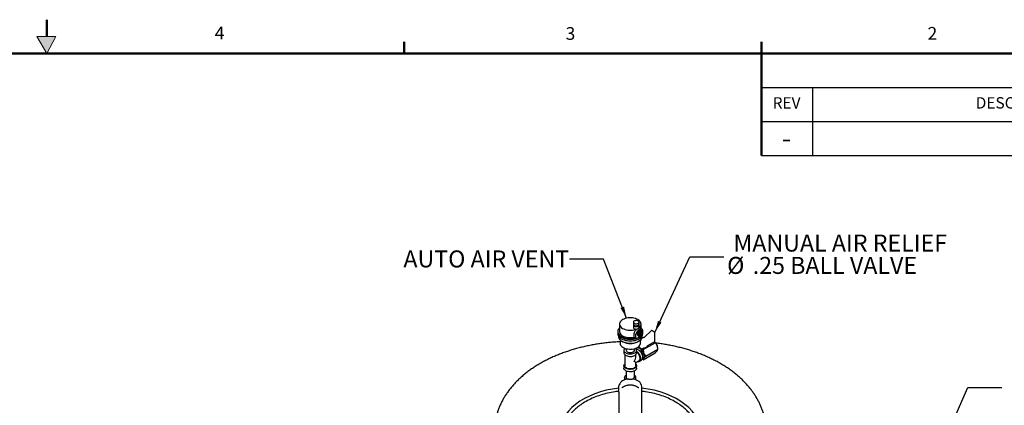
# Model space of a CAD drawing. Units: inches. Extents: x 2 to 196, y 1 to 152.
# Drawn here: x 97 to 163, y 127 to 152 of the extents above; entities that cross this region are included whole.
import ezdxf

# ---------------------------------------------------------------- set-up
doc = ezdxf.new("R2010")
doc.units = ezdxf.units.IN
doc.header["$MEASUREMENT"] = 0
doc.layers.add('BORDER', color=7, linetype='Continuous', lineweight=50)
doc.layers.add('DIMENSION', color=7, linetype='Continuous')
doc.layers.add('FORMAT', color=7, linetype='Continuous')
doc.styles.add('SLDTEXTSTYLE0', font='TXT', dxfattribs={"width": 0.75})
doc.dimstyles.new('SLDDIMSTYLE3', dxfattribs={"dimtxt": 0.18, "dimasz": 0.13, "dimexe": 0, "dimexo": 0.0625, "dimgap": 0, "dimtad": 0, "dimtih": 1, "dimtoh": 1, "dimdec": 0, "dimrnd": 1e-09, "dimzin": 0, "dimdsep": 46, "dimtxsty": 'Standard', "dimsah": 1, "dimcen": 0.09, "dimadec": 0, "dimazin": 0, "dimtfac": 0.13, "dimtdec": 0, "dimtofl": 0, "dimtmove": 0, "dimatfit": 3, "dimfxl": 0, "dimfrac": 2, "dimtolj": 1, "dimtzin": 0, "dimarcsym": 0})

# ---------------------------------------------------------------- blocks, each defined once
blk = doc.blocks.new('SW_NOTE_0_15')
at = {"layer": 'DIMENSION', "color": 0, "char_height": 0.125, "attachment_point": 1, "style": 'SLDTEXTSTYLE0'}
for s, insert in [('MANUAL AIR RELIEF', (0.0699, 0.1641)), ('%%c', (0.023, -0.0002)), ('.25 BALL VALVE', (0.2115, -0.0002))]:
    blk.add_mtext(s, dxfattribs=dict(at, insert=insert))

msp = doc.modelspace()

# ---------------------------------------------------------------- hatches: boundary and pattern name
at = {"linetype": 'Continuous'}
msp.add_hatch(color=7, dxfattribs=at).paths.add_polyline_path([(99.206, 149.945), (99.796, 151.061), (98.546, 151.061)], flags=0)

# ---------------------------------------------------------------- linework, layer by layer
at = {"color": 7, "linetype": 'Continuous', "lineweight": 18}
for p, q in [((98.546, 151.061), (99.206, 149.945)), ((99.796, 151.061), (98.546, 151.061)), ((99.206, 149.945), (99.796, 151.061))]:
    msp.add_line(p, q, dxfattribs=at)
at = {"color": 7, "linetype": 'Continuous', "lineweight": 25}
for p, q in [((137.984, 132.153), (137.984, 132.023)), ((138.359, 132.023), (138.359, 132.153)), ((136.957, 131.545), (136.957, 131.504)), ((136.957, 131.496), (136.957, 131.394)), ((137.072, 132.035), (137.072, 131.545)), ((137.984, 131.974), (137.984, 131.81)), ((138.2, 131.703), (138.2, 131.686)), ((138.301, 131.497), (138.276, 131.465)), ((138.315, 131.522), (138.438, 131.451)), ((138.338, 131.543), (138.438, 131.485)), ((138.357, 131.794), (138.359, 131.81)), ((138.357, 131.776), (138.357, 131.794)), ((138.382, 131.564), (138.357, 131.567)), ((138.359, 131.81), (138.359, 131.974)), ((138.369, 131.565), (138.438, 131.526)), ((138.392, 131.59), (138.382, 131.564)), ((138.387, 131.577), (138.413, 131.562)), ((138.533, 131.703), (138.412, 131.773)), ((138.413, 131.562), (138.431, 131.609)), ((138.438, 131.559), (138.413, 131.562)), ((138.497, 131.56), (138.438, 131.526)), ((138.438, 131.526), (138.438, 131.559)), ((138.438, 131.485), (138.497, 131.519)), ((138.462, 131.539), (138.497, 131.519)), ((138.492, 131.726), (138.492, 132.035)), ((138.497, 131.519), (138.497, 131.56)), ((138.576, 131.577), (138.576, 131.332)), ((138.607, 131.504), (138.607, 131.545)), ((138.607, 131.394), (138.607, 131.496)), ((139.183, 131.597), (138.715, 131.164)), ((139.401, 131.484), (139.202, 131.599)), ((137.007, 131.231), (137.007, 131.21)), ((137.107, 130.99), (137.107, 130.761)), ((137.234, 130.894), (137.305, 130.853)), ((138.025, 131.405), (138.025, 131.16)), ((138.114, 131.109), (138.025, 131.16)), ((138.151, 131.087), (138.114, 131.109)), ((138.151, 131.087), (138.151, 131.332)), ((138.246, 131.374), (138.276, 131.391)), ((138.251, 131.405), (138.276, 131.391)), ((138.252, 131.41), (138.357, 131.35)), ((138.276, 131.432), (138.256, 131.42)), ((138.26, 130.853), (138.33, 130.894)), ((138.301, 131.355), (138.271, 131.279)), ((138.276, 131.465), (138.276, 131.432)), ((138.276, 131.443), (138.382, 131.381)), ((138.276, 131.391), (138.276, 131.357)), ((138.276, 131.384), (138.332, 131.352)), ((138.276, 131.369), (138.301, 131.355)), ((138.276, 131.357), (138.301, 131.355)), ((138.276, 131.291), (138.302, 131.276)), ((138.279, 131.278), (138.302, 131.276)), ((138.31, 131.454), (138.29, 131.483)), ((138.293, 131.433), (138.31, 131.454)), ((138.294, 131.488), (138.413, 131.419)), ((138.302, 131.276), (138.332, 131.352)), ((138.31, 131.454), (138.442, 131.377)), ((138.332, 131.352), (138.357, 131.35)), ((138.357, 131.35), (138.382, 131.381)), ((138.366, 131.167), (138.383, 131.178)), ((138.382, 131.381), (138.412, 131.339)), ((138.412, 131.339), (138.442, 131.377)), ((138.413, 131.419), (138.438, 131.451)), ((138.442, 131.377), (138.413, 131.419)), ((138.438, 131.451), (138.438, 131.485)), ((138.457, 130.761), (138.457, 130.99)), ((138.459, 130.927), (138.457, 130.921)), ((138.557, 131.21), (138.557, 131.231)), ((138.932, 130.604), (139.401, 130.875)), ((139.408, 130.888), (139.408, 131.471)), ((137.362, 130.296), (137.362, 130.132)), ((137.512, 130.404), (137.512, 130.296)), ((138.052, 130.296), (138.052, 130.404)), ((138.177, 130.384), (138.185, 130.394)), ((138.202, 130.132), (138.202, 130.296)), ((138.344, 130.545), (138.337, 130.522)), ((138.344, 130.504), (138.543, 130.389)), ((138.416, 130.415), (138.439, 130.401)), ((138.559, 130.389), (138.668, 130.452)), ((138.638, 130.338), (139.433, 130.797)), ((138.699, 130.462), (138.71, 130.463)), ((138.803, 129.91), (139.599, 130.369)), ((139.554, 130.624), (139.566, 130.593)), ((139.566, 130.285), (139.554, 130.268)), ((139.599, 130.369), (139.599, 130.42)), ((137.415, 130.015), (137.415, 129.275)), ((138.15, 129.916), (138.15, 130.015)), ((138.15, 129.491), (138.337, 129.6)), ((138.364, 129.553), (138.506, 129.634)), ((138.638, 129.674), (139.433, 130.133)), ((138.67, 130.114), (138.682, 130.083)), ((138.682, 129.775), (138.67, 129.758)), ((137.362, 129.275), (137.362, 129.112)), ((137.512, 128.926), (137.512, 128.499)), ((138.052, 128.499), (138.052, 128.926)), ((138.15, 129.275), (138.15, 129.491)), ((138.202, 129.112), (138.202, 129.275)), ((137.407, 128.499), (137.407, 128.342)), ((137.657, 128.385), (137.907, 128.385)), ((138.157, 128.342), (138.157, 128.499)), ((137.032, 127.881), (137.052, 128.002)), ((137.235, 127.813), (137.224, 127.804)), ((137.832, 127.985), (137.733, 127.985)), ((138.337, 127.808), (138.33, 127.812)), ((138.512, 128.002), (138.532, 127.881)), ((137.032, 127.52), (137.032, 126.849)), ((138.532, 127.52), (138.532, 126.849)), ((137.032, 126.849), (137.032, 125.965)), ((138.532, 126.849), (138.532, 125.965))]:
    msp.add_line(p, q, dxfattribs=at)
at = {"color": 7, "linetype": 'Continuous', "lineweight": 25, "flags": 128}
for points in [[(138.357, 131.794), (138.41, 131.843), (138.451, 131.896), (138.478, 131.952), (138.491, 132.01), (138.49, 132.068), (138.475, 132.126), (138.445, 132.182), (138.403, 132.234), (138.347, 132.283), (138.281, 132.327), (138.204, 132.365), (138.119, 132.396), (138.027, 132.42), (137.93, 132.436), (137.83, 132.444), (137.729, 132.444), (137.63, 132.435), (137.533, 132.419), (137.441, 132.394), (137.357, 132.363), (137.28, 132.325), (137.214, 132.281), (137.16, 132.232), (137.118, 132.179), (137.089, 132.123), (137.074, 132.065), (137.074, 132.007), (137.088, 131.949), (137.116, 131.894), (137.157, 131.84), (137.211, 131.791), (137.277, 131.747), (137.352, 131.709), (137.437, 131.677), (137.528, 131.652), (137.625, 131.635), (137.724, 131.626), (137.825, 131.626), (137.925, 131.633), (138.022, 131.649), (138.114, 131.672), (138.2, 131.703)], [(138.304, 132.077), (138.335, 132.1), (138.353, 132.128), (138.359, 132.157), (138.35, 132.186), (138.328, 132.213), (138.294, 132.235), (138.252, 132.251), (138.203, 132.26), (138.152, 132.261), (138.102, 132.254), (138.058, 132.239), (138.022, 132.219), (137.997, 132.193), (137.985, 132.164), (137.986, 132.135), (138.002, 132.107), (138.03, 132.082), (138.068, 132.063), (138.115, 132.05), (138.165, 132.045), (138.216, 132.048), (138.263, 132.059), (138.304, 132.077)], [(137.072, 131.787), (137.067, 131.782), (137.019, 131.726), (136.985, 131.666), (136.964, 131.605), (136.957, 131.542), (136.965, 131.479), (136.987, 131.418), (137.023, 131.359), (137.072, 131.303), (137.133, 131.251), (137.206, 131.204), (137.288, 131.163), (137.38, 131.129), (137.478, 131.102), (137.581, 131.083), (137.688, 131.072), (137.797, 131.069), (137.905, 131.074), (138.011, 131.087), (138.114, 131.109)], [(136.957, 131.504), (136.964, 131.442), (136.985, 131.381), (137.02, 131.322), (137.068, 131.266), (137.128, 131.214), (137.199, 131.167), (137.28, 131.126), (137.37, 131.092), (137.467, 131.064), (137.569, 131.044), (137.675, 131.032), (137.782, 131.028), (137.89, 131.032), (137.996, 131.044), (138.098, 131.064), (138.195, 131.092), (138.285, 131.126), (138.366, 131.167)], [(136.957, 131.5), (136.957, 131.496), (136.964, 131.434), (136.985, 131.373), (137.02, 131.314), (137.068, 131.258), (137.128, 131.206), (137.199, 131.159), (137.28, 131.118), (137.37, 131.083), (137.467, 131.056), (137.569, 131.036), (137.675, 131.024), (137.782, 131.02), (137.89, 131.024), (137.996, 131.036), (138.098, 131.056), (138.195, 131.083), (138.285, 131.118), (138.366, 131.159)], [(137.072, 131.545), (137.074, 131.517), (137.088, 131.459), (137.116, 131.403), (137.158, 131.35), (137.212, 131.301), (137.278, 131.256), (137.354, 131.218), (137.439, 131.186), (137.53, 131.162), (137.627, 131.145), (137.727, 131.136), (137.828, 131.136), (137.928, 131.144), (138.025, 131.16)], [(137.984, 132.023), (137.986, 132.004), (138.002, 131.976), (138.03, 131.951), (138.068, 131.932), (138.115, 131.919), (138.165, 131.914), (138.216, 131.917), (138.263, 131.928), (138.304, 131.946)], [(137.984, 131.81), (137.984, 131.805), (137.994, 131.775), (138.017, 131.748), (138.053, 131.726), (138.098, 131.711), (138.148, 131.703), (138.2, 131.703)], [(137.989, 131.998), (137.985, 131.985), (137.986, 131.955), (138.002, 131.927), (138.03, 131.902), (138.068, 131.883), (138.115, 131.87), (138.165, 131.865), (138.216, 131.868), (138.263, 131.879), (138.304, 131.897)], [(138.576, 131.414), (138.598, 131.474), (138.607, 131.536), (138.602, 131.599), (138.582, 131.661), (138.549, 131.721), (138.502, 131.777), (138.492, 131.787)], [(136.957, 131.394), (136.964, 131.332), (136.985, 131.271), (137.02, 131.212), (137.068, 131.156), (137.128, 131.104), (137.199, 131.057), (137.28, 131.016), (137.37, 130.981), (137.467, 130.954), (137.569, 130.934), (137.675, 130.922), (137.782, 130.918), (137.89, 130.922), (137.996, 130.934), (138.098, 130.954), (138.195, 130.981), (138.285, 131.016), (138.366, 131.057)], [(137.007, 131.21), (137.01, 131.173), (137.026, 131.114), (137.055, 131.056), (137.097, 131.002), (137.151, 130.951), (137.216, 130.904), (137.292, 130.864), (137.376, 130.829), (137.468, 130.801), (137.565, 130.781), (137.666, 130.768), (137.769, 130.763), (137.873, 130.766), (137.975, 130.777), (138.073, 130.795), (138.166, 130.821), (138.252, 130.854), (138.33, 130.894)], [(138.33, 130.894), (138.399, 130.939), (138.456, 130.989), (138.501, 131.042), (138.533, 131.099), (138.552, 131.158), (138.557, 131.21)], [(138.366, 131.057), (138.437, 131.104), (138.497, 131.156), (138.545, 131.212), (138.579, 131.271), (138.6, 131.332), (138.607, 131.394)], [(138.366, 131.159), (138.437, 131.206), (138.468, 131.231)], [(137.107, 130.761), (137.107, 130.754), (137.116, 130.697), (137.14, 130.642), (137.177, 130.589), (137.226, 130.54), (137.288, 130.496), (137.36, 130.457), (137.441, 130.425), (137.53, 130.4), (137.624, 130.382), (137.721, 130.373), (137.819, 130.372), (137.917, 130.379), (138.012, 130.395), (138.102, 130.418), (138.185, 130.448), (138.26, 130.485)], [(137.431, 130.428), (137.398, 130.393), (137.374, 130.351), (137.363, 130.307), (137.366, 130.262), (137.384, 130.218), (137.415, 130.178), (137.459, 130.141), (137.514, 130.109), (137.578, 130.084), (137.649, 130.066), (137.724, 130.055), (137.802, 130.053), (137.879, 130.06), (137.952, 130.074), (138.02, 130.096), (138.079, 130.124)], [(137.512, 130.296), (137.512, 130.291), (137.522, 130.255), (137.545, 130.222), (137.581, 130.192), (137.627, 130.168), (137.683, 130.151), (137.743, 130.141), (137.806, 130.14), (137.867, 130.148), (137.924, 130.163), (137.973, 130.185)], [(138.079, 130.124), (138.129, 130.159), (138.167, 130.198), (138.191, 130.24), (138.202, 130.284), (138.198, 130.329), (138.181, 130.373), (138.149, 130.414), (138.134, 130.428)], [(138.177, 130.384), (138.213, 130.378), (138.268, 130.358), (138.323, 130.326), (138.377, 130.283), (138.428, 130.231), (138.475, 130.17), (138.515, 130.104), (138.548, 130.034), (138.573, 129.963), (138.588, 129.894), (138.593, 129.827), (138.588, 129.767), (138.573, 129.715), (138.548, 129.672), (138.515, 129.64), (138.506, 129.634)], [(138.202, 130.229), (138.235, 130.202), (138.286, 130.149), (138.333, 130.089), (138.374, 130.023), (138.407, 129.953), (138.432, 129.882), (138.447, 129.812), (138.452, 129.746), (138.447, 129.685), (138.432, 129.633), (138.407, 129.59), (138.374, 129.559), (138.333, 129.54), (138.286, 129.533), (138.235, 129.54), (138.234, 129.54)], [(138.26, 130.485), (138.324, 130.528), (138.377, 130.576), (138.417, 130.628), (138.444, 130.683), (138.456, 130.74), (138.457, 130.761)], [(138.352, 130.304), (138.365, 130.303), (138.406, 130.291), (138.449, 130.266), (138.49, 130.231), (138.528, 130.186), (138.56, 130.135), (138.584, 130.081), (138.599, 130.026), (138.604, 129.974), (138.599, 129.928), (138.588, 129.897)], [(138.834, 130.479), (138.867, 130.504), (138.883, 130.525)], [(137.362, 130.132), (137.366, 130.099), (137.384, 130.055), (137.415, 130.014), (137.459, 129.977), (137.514, 129.946), (137.578, 129.92), (137.649, 129.902), (137.724, 129.892), (137.802, 129.89), (137.879, 129.896), (137.952, 129.91), (138.02, 129.932), (138.079, 129.961)], [(138.202, 130.184), (138.204, 130.183), (138.253, 130.138), (138.298, 130.084), (138.337, 130.024), (138.37, 129.96), (138.394, 129.894), (138.408, 129.829), (138.413, 129.768), (138.408, 129.712), (138.394, 129.664), (138.37, 129.626), (138.337, 129.6), (138.337, 129.6)], [(138.202, 129.112), (138.202, 129.1), (138.191, 129.056), (138.167, 129.014), (138.129, 128.975), (138.079, 128.94), (138.02, 128.912), (137.952, 128.89), (137.879, 128.876), (137.802, 128.869), (137.724, 128.871), (137.649, 128.882), (137.578, 128.9), (137.514, 128.925), (137.459, 128.957), (137.415, 128.994), (137.384, 129.035), (137.366, 129.078), (137.362, 129.112)], [(138.15, 129.392), (138.181, 129.352), (138.198, 129.308), (138.202, 129.264), (138.191, 129.219), (138.167, 129.177), (138.129, 129.138), (138.079, 129.103), (138.02, 129.075), (137.952, 129.053), (137.879, 129.039), (137.802, 129.033), (137.724, 129.035), (137.649, 129.045), (137.578, 129.063), (137.514, 129.088), (137.459, 129.12), (137.415, 129.157), (137.384, 129.198), (137.366, 129.241), (137.363, 129.286), (137.374, 129.33), (137.398, 129.373), (137.415, 129.392)], [(138.15, 129.275), (138.143, 129.233), (138.122, 129.194), (138.088, 129.157), (138.042, 129.125), (137.987, 129.098), (137.923, 129.079), (137.854, 129.067), (137.782, 129.063), (137.711, 129.067), (137.642, 129.079), (137.578, 129.098), (137.523, 129.125), (137.477, 129.157), (137.443, 129.194), (137.422, 129.233), (137.415, 129.275), (137.415, 129.275)], [(137.657, 128.385), (137.555, 128.378), (137.455, 128.358), (137.361, 128.324), (137.275, 128.278), (137.199, 128.221), (137.136, 128.155), (137.086, 128.081), (137.052, 128.002)], [(137.487, 128.366), (137.473, 128.377), (137.437, 128.414), (137.415, 128.455), (137.407, 128.497), (137.414, 128.539), (137.434, 128.58), (137.468, 128.618), (137.512, 128.649)], [(138.512, 128.002), (138.478, 128.081), (138.429, 128.155), (138.366, 128.221), (138.29, 128.278), (138.204, 128.324), (138.109, 128.358), (138.01, 128.378), (137.907, 128.385)]]:
    msp.add_lwpolyline(points, dxfattribs=at)
at = {"color": 7, "linetype": 'Continuous', "lineweight": 25}
for centre, radius, start, end in [((138.266, 132.031), 0.0934, 294.06265, 354.61721), ((138.275, 131.974), 0.0826, 290.62462, 16.66745), ((138.186, 131.558), 0.314, 324.81349, 352.77515), ((138.395, 131.552), 0.103, 4.24547, 39.67979), ((138.31, 131.539), 0.188, 353.77349, 6.22651), ((138.309, 131.507), 0.299, 333.37319, 359.39135), ((138.314, 131.498), 0.294, 333.16672, 0.41811), ((139.194, 131.586), 0.0156, 60.00269, 132.72061), ((137.783, 132.265), 1.244, 242.19389, 297.5984), ((137.782, 131.769), 1.033, 242.46773, 297.52689), ((137.976, 131.88), 0.813, 282.45742, 317.5372), ((138.27, 131.458), 0.185, 279.97418, 320.02044), ((138.176, 131.56), 0.322, 316.85962, 325.55123), ((138.474, 130.924), 0.0156, 146.0482, 168.01986), ((138.718, 131.159), 0.00648, 46.31886, 116.99294), ((138.936, 130.369), 0.668, 22.36854, 47.90594), ((139.393, 131.471), 0.0156, 0, 60.00269), ((139.393, 130.888), 0.0156, 299.99731, 0), ((137.921, 130.306), 0.132, 293.37544, 355.30442), ((138.312, 130.272), 0.177, 54.06074, 136.15829), ((138.352, 130.517), 0.0156, 163.00432, 240.00269), ((138.086, 129.88), 0.629, 21.7545, 55.83464), ((138.551, 130.402), 0.0156, 240.00269, 299.99731), ((138.694, 130.75), 0.305, 263.51017, 297.36754), ((139.08, 130.411), 0.519, 0.97483, 20.50223), ((137.999, 130.148), 0.204, 293.11548, 355.56438), ((138.56, 129.847), 0.142, 273.66405, 321.21194), ((138.343, 129.929), 0.373, 335.61321, 24.38679), ((137.653, 128.516), 0.142, 186.63329, 248.71843), ((137.91, 128.516), 0.143, 291.53068, 353.1176), ((137.949, 128.457), 0.218, 23.30709, 61.73076), ((137.994, 128.503), 0.161, 301.51108, 14.62411)]:
    msp.add_arc(centre, radius, start, end, dxfattribs=at)
for centre, major_axis, ratio, start_param, end_param in [((138.406, 130.941), (0.0588, 0.0295), 0.716003, 5.419392, 5.859599), ((138.693, 130.974), (0.219, 0.073), 0.700696, 2.301934, 2.832613), ((138.667, 131.195), (0.0756, 0.0278), 0.705463, 4.537811, 5.243955), ((137.782, 129.704), (0.26, 0.45), 0.577335, 4.71243, 5.497828), ((137.782, 129.704), (0.367, -0.212), 0.00007, 0.000041, 0.785439), ((137.782, 124.657), (4.75, 0), 0.66852, 1.729531, 3.141593), ((137.782, 124.657), (4.75, 0), 0.66852, 1.684334, 1.687651), ((137.782, 124.657), (4.75, 0), 0.66852, 1.45454, 1.45711), ((137.782, 124.657), (4.75, 0), 0.66852, 4.869932, 7.69526)]:
    msp.add_ellipse(centre, major_axis=major_axis, ratio=ratio, start_param=start_param, end_param=end_param, dxfattribs=at)
for points, knots in [([(138.2, 131.686), (138.18, 131.669), (138.135, 131.63), (138.074, 131.557), (138.032, 131.477), (138.027, 131.426), (138.025, 131.405)], [0, 0, 0, 0, 0.217653, 0.49519, 0.786645, 1, 1, 1, 1]), ([(138.151, 131.332), (138.154, 131.359), (138.161, 131.414), (138.206, 131.499), (138.27, 131.577), (138.347, 131.644), (138.42, 131.691), (138.482, 131.714), (138.529, 131.711), (138.561, 131.679), (138.574, 131.629), (138.575, 131.589), (138.576, 131.577)], [0, 0, 0, 0, 0.103001, 0.205851, 0.312583, 0.422222, 0.52781, 0.629053, 0.731707, 0.839456, 0.948844, 1, 1, 1, 1]), ([(138.2, 131.686), (138.208, 131.689), (138.238, 131.7), (138.274, 131.717), (138.312, 131.738), (138.34, 131.756), (138.353, 131.77), (138.356, 131.776), (138.357, 131.776)], [0, 0, 0, 0, 0.11084, 0.394106, 0.500048, 0.736721, 0.972646, 1, 1, 1, 1]), ([(138.526, 131.524), (138.525, 131.505), (138.523, 131.466), (138.504, 131.401), (138.475, 131.34), (138.434, 131.29), (138.387, 131.258), (138.338, 131.248), (138.294, 131.26), (138.259, 131.291), (138.242, 131.338), (138.244, 131.394), (138.265, 131.453), (138.301, 131.509), (138.347, 131.559), (138.397, 131.596), (138.443, 131.617), (138.481, 131.619), (138.508, 131.602), (138.524, 131.569), (138.525, 131.538), (138.526, 131.524)], [0, 0, 0, 0, 0.052728, 0.105421, 0.158989, 0.213161, 0.266402, 0.318663, 0.371346, 0.425221, 0.479269, 0.532114, 0.584277, 0.637317, 0.691438, 0.74518, 0.797708, 0.850046, 0.903465, 0.957653, 1, 1, 1, 1]), ([(138.411, 131.772), (138.41, 131.773), (138.399, 131.785), (138.378, 131.782), (138.358, 131.777), (138.357, 131.776)], [0, 0, 0, 0, 0.088169, 0.933933, 1, 1, 1, 1]), ([(137.107, 130.86), (137.042, 130.857), (136.865, 130.848), (136.579, 130.826), (136.248, 130.794), (135.918, 130.754), (135.592, 130.705), (135.267, 130.649), (134.946, 130.585), (134.628, 130.513), (134.314, 130.433), (134.003, 130.346), (133.698, 130.25), (133.397, 130.147), (133.102, 130.035), (132.812, 129.916), (132.528, 129.789), (132.252, 129.654), (132.02, 129.532), (131.883, 129.454), (131.833, 129.425)], [0, 0, 0, 0, 0.033905, 0.091507, 0.14915, 0.206848, 0.264612, 0.322455, 0.380389, 0.438424, 0.496571, 0.554838, 0.613231, 0.671756, 0.730413, 0.7892, 0.848107, 0.907122, 0.966222, 1, 1, 1, 1]), ([(138.673, 131.143), (138.663, 131.14), (138.637, 131.133), (138.594, 131.115), (138.55, 131.086), (138.521, 131.061), (138.511, 131.045), (138.509, 131.043)], [0, 0, 0, 0, 0.141427, 0.410156, 0.681823, 0.955562, 1, 1, 1, 1]), ([(139.433, 130.797), (139.431, 130.801), (139.419, 130.82), (139.404, 130.843), (139.385, 130.86), (139.381, 130.864)], [0, 0, 0, 0, 0.177085, 0.823387, 1, 1, 1, 1]), ([(138.185, 130.394), (138.187, 130.396), (138.207, 130.424), (138.238, 130.459), (138.271, 130.493), (138.275, 130.497)], [0, 0, 0, 0, 0.080192, 0.895207, 1, 1, 1, 1]), ([(138.306, 130.529), (138.308, 130.525), (138.32, 130.506), (138.345, 130.472), (138.38, 130.438), (138.407, 130.42), (138.416, 130.415)], [0, 0, 0, 0, 0.098835, 0.459549, 0.827688, 1, 1, 1, 1]), ([(138.439, 130.401), (138.464, 130.389), (138.524, 130.362), (138.596, 130.346), (138.638, 130.338)], [0, 0, 0, 0, 0.419983, 1, 1, 1, 1]), ([(138.638, 130.338), (138.639, 130.294), (138.641, 130.217), (138.662, 130.144), (138.67, 130.114)], [0, 0, 0, 0, 0.574856, 1, 1, 1, 1]), ([(138.668, 130.452), (138.671, 130.454), (138.68, 130.458), (138.691, 130.461), (138.699, 130.462), (138.699, 130.462)], [0, 0, 0, 0, 0.37313, 0.975728, 1, 1, 1, 1]), ([(138.71, 130.463), (138.719, 130.464), (138.746, 130.465), (138.789, 130.474), (138.834, 130.491), (138.872, 130.514), (138.896, 130.537), (138.903, 130.552), (138.905, 130.557)], [0, 0, 0, 0, 0.105699, 0.306807, 0.508949, 0.712287, 0.916809, 1, 1, 1, 1]), ([(138.905, 130.557), (138.909, 130.563), (138.915, 130.573), (138.916, 130.584), (138.917, 130.587)], [0, 0, 0, 0, 0.638711, 1, 1, 1, 1]), ([(138.917, 130.587), (138.917, 130.589), (138.918, 130.592), (138.923, 130.599), (138.93, 130.603), (138.932, 130.604)], [0, 0, 0, 0, 0.289912, 0.765813, 1, 1, 1, 1]), ([(139.554, 130.624), (139.552, 130.628), (139.532, 130.675), (139.492, 130.735), (139.448, 130.782), (139.433, 130.797)], [0, 0, 0, 0, 0.0622344, 0.6947403, 1, 1, 1, 1]), ([(139.433, 130.133), (139.46, 130.161), (139.508, 130.209), (139.54, 130.251), (139.554, 130.268)], [0, 0, 0, 0, 0.574856, 1, 1, 1, 1]), ([(146.781, 124.835), (146.781, 124.868), (146.782, 124.978), (146.771, 125.165), (146.748, 125.396), (146.712, 125.626), (146.664, 125.854), (146.603, 126.08), (146.531, 126.305), (146.446, 126.527), (146.35, 126.746), (146.241, 126.963), (146.121, 127.176), (145.988, 127.387), (145.844, 127.593), (145.688, 127.797), (145.52, 127.996), (145.34, 128.19), (145.149, 128.38), (144.947, 128.565), (144.733, 128.744), (144.509, 128.918), (144.275, 129.085), (144.031, 129.246), (143.779, 129.4), (143.517, 129.547), (143.248, 129.687), (142.971, 129.819), (142.687, 129.944), (142.397, 130.061), (142.101, 130.17), (141.8, 130.272), (141.493, 130.366), (141.182, 130.452), (140.867, 130.53), (140.548, 130.6), (140.226, 130.662), (139.901, 130.716), (139.647, 130.754), (139.5, 130.771), (139.463, 130.775)], [0, 0, 0, 0, 0.010432, 0.035047, 0.059652, 0.084282, 0.108974, 0.133764, 0.158686, 0.183773, 0.209057, 0.234568, 0.26033, 0.286366, 0.312692, 0.339318, 0.366247, 0.393474, 0.420987, 0.448765, 0.476781, 0.505005, 0.5334, 0.56193, 0.590561, 0.619259, 0.647996, 0.676742, 0.705476, 0.734183, 0.762852, 0.791476, 0.820052, 0.848578, 0.877054, 0.905482, 0.933865, 0.962206, 0.99051, 1, 1, 1, 1]), ([(139.599, 130.369), (139.598, 130.413), (139.596, 130.49), (139.575, 130.562), (139.566, 130.593)], [0, 0, 0, 0, 0.574856, 1, 1, 1, 1]), ([(139.566, 130.285), (139.568, 130.288), (139.584, 130.313), (139.597, 130.343), (139.599, 130.363), (139.599, 130.369)], [0, 0, 0, 0, 0.062234, 0.69474, 1, 1, 1, 1]), ([(138.638, 129.674), (138.631, 129.675), (138.604, 129.681), (138.579, 129.687), (138.561, 129.692)], [0, 0, 0, 0, 0.271257, 1, 1, 1, 1]), ([(138.67, 129.758), (138.669, 129.756), (138.652, 129.73), (138.639, 129.701), (138.638, 129.681), (138.638, 129.674)], [0, 0, 0, 0, 0.0622344, 0.6947403, 1, 1, 1, 1]), ([(138.682, 130.083), (138.684, 130.079), (138.705, 130.032), (138.745, 129.971), (138.789, 129.925), (138.803, 129.91)], [0, 0, 0, 0, 0.062234, 0.69474, 1, 1, 1, 1]), ([(138.803, 129.91), (138.776, 129.882), (138.729, 129.834), (138.696, 129.793), (138.682, 129.775)], [0, 0, 0, 0, 0.574856, 1, 1, 1, 1]), ([(131.833, 129.425), (131.785, 129.397), (131.651, 129.319), (131.437, 129.184), (131.193, 129.018), (130.958, 128.845), (130.734, 128.664), (130.52, 128.478), (130.317, 128.285), (130.126, 128.086), (129.947, 127.882), (129.78, 127.674), (129.626, 127.461), (129.485, 127.244), (129.356, 127.024), (129.241, 126.801), (129.139, 126.575), (129.049, 126.347), (128.973, 126.118), (128.909, 125.887), (128.858, 125.655), (128.82, 125.423), (128.795, 125.19), (128.783, 124.994), (128.784, 124.876), (128.784, 124.836)], [0, 0, 0, 0, 0.02666, 0.075267, 0.12388, 0.172384, 0.220719, 0.268818, 0.316613, 0.36404, 0.411038, 0.457558, 0.503565, 0.549037, 0.593966, 0.63836, 0.682239, 0.725633, 0.768582, 0.811133, 0.853336, 0.895246, 0.936921, 0.97842, 1, 1, 1, 1]), ([(137.032, 127.52), (137.032, 127.543), (137.032, 127.59), (137.032, 127.666), (137.032, 127.757), (137.032, 127.839), (137.032, 127.881)], [0, 0, 0, 0, 0.246541, 0.493373, 0.744096, 1, 1, 1, 1]), ([(137.733, 127.984), (137.72, 127.984), (137.678, 127.985), (137.61, 127.976), (137.531, 127.96), (137.458, 127.936), (137.394, 127.909), (137.339, 127.88), (137.292, 127.852), (137.257, 127.829), (137.24, 127.817), (137.234, 127.813)], [0, 0, 0, 0, 0.0666017, 0.2100394, 0.3481255, 0.4803007, 0.6052015, 0.7219844, 0.8323568, 0.9414964, 1, 1, 1, 1]), ([(138.331, 127.813), (138.318, 127.821), (138.293, 127.839), (138.246, 127.869), (138.19, 127.9), (138.124, 127.93), (138.049, 127.956), (137.966, 127.975), (137.892, 127.985), (137.847, 127.984), (137.832, 127.984)], [0, 0, 0, 0, 0.114479, 0.232803, 0.354153, 0.484794, 0.625264, 0.772369, 0.9231, 1, 1, 1, 1]), ([(138.532, 127.881), (138.532, 127.841), (138.532, 127.76), (138.532, 127.669), (138.532, 127.591), (138.532, 127.544), (138.532, 127.52)], [0, 0, 0, 0, 0.246576, 0.49962, 0.74952, 1, 1, 1, 1]), ([(137.032, 127.581), (136.945, 127.572), (136.692, 127.546), (136.282, 127.463), (135.813, 127.334), (135.369, 127.17), (134.956, 126.975), (134.595, 126.76), (134.285, 126.532), (134.023, 126.296), (133.798, 126.046), (133.612, 125.784), (133.465, 125.511), (133.361, 125.23), (133.295, 124.945), (133.286, 124.753), (133.282, 124.657)], [0, 0, 0, 0, 0.046724, 0.135745, 0.223523, 0.309743, 0.39414, 0.476482, 0.546749, 0.61537, 0.682407, 0.747954, 0.81218, 0.875378, 0.937871, 1, 1, 1, 1]), ([(138.54, 121.734), (138.625, 121.742), (138.876, 121.768), (139.282, 121.851), (139.752, 121.979), (140.196, 122.143), (140.609, 122.339), (140.97, 122.554), (141.28, 122.782), (141.541, 123.017), (141.766, 123.267), (141.953, 123.53), (142.099, 123.803), (142.205, 124.083), (142.268, 124.369), (142.289, 124.657), (142.268, 124.945), (142.205, 125.23), (142.099, 125.511), (141.953, 125.784), (141.766, 126.046), (141.541, 126.296), (141.28, 126.532), (140.97, 126.76), (140.609, 126.975), (140.196, 127.17), (139.752, 127.334), (139.282, 127.463), (138.873, 127.546), (138.62, 127.572), (138.532, 127.581)], [0, 0, 0, 0, 0.022688, 0.067229, 0.111149, 0.154288, 0.196516, 0.237716, 0.272873, 0.307207, 0.340749, 0.373545, 0.405681, 0.437301, 0.468569, 0.499655, 0.530741, 0.562009, 0.59363, 0.625765, 0.658561, 0.692103, 0.726437, 0.761594, 0.802794, 0.845022, 0.888162, 0.932081, 0.976622, 1, 1, 1, 1])]:
    msp.add_open_spline(points, degree=3, knots=knots, dxfattribs=at)
at = {"layer": 'BORDER'}
for p, q in [((99.206, 151.061), (99.206, 152.175)), ((122.831, 149.945), (122.831, 150.709)), ((146.456, 149.945), (146.456, 150.709)), ((4.706, 149.945), (193.706, 149.945)), ((146.456, 149.945), (146.456, 143.195))]:
    msp.add_line(p, q, dxfattribs=at)
at = {"layer": 'FORMAT'}
for p, q in [((146.456, 147.695), (193.706, 147.695)), ((149.831, 147.695), (149.831, 143.195)), ((146.456, 145.445), (193.706, 145.445)), ((146.456, 143.195), (193.706, 143.195))]:
    msp.add_line(p, q, dxfattribs=at)

# ---------------------------------------------------------------- block references
at = {"layer": 'DIMENSION', "xscale": 9, "yscale": 9, "zscale": 9}
msp.add_blockref('SW_NOTE_0_15', (143.975, 136.477), dxfattribs=at)

# ---------------------------------------------------------------- texts
at = {"layer": 'BORDER', "color": 7, "char_height": 0.844, "attachment_point": 1, "style": 'SLDTEXTSTYLE0'}
for s, insert in [('4', (110.314, 151.715)), ('3', (133.507, 151.683)), ('2', (157.436, 151.691))]:
    msp.add_mtext(s, dxfattribs=dict(at, insert=insert))
at = {"layer": 'DIMENSION', "insert": (122.783, 136.904), "char_height": 1.125, "attachment_point": 1, "style": 'SLDTEXTSTYLE0'}
msp.add_mtext('AUTO AIR VENT', dxfattribs=at)
at = {"layer": 'FORMAT', "color": 7, "char_height": 0.75, "attachment_point": 2, "style": 'SLDTEXTSTYLE0'}
for s, insert in [('REV', (148.115, 147.046)), ('DESCRIPTION', (163.907, 147.046))]:
    msp.add_mtext(s, dxfattribs=dict(at, insert=insert))
at = {"layer": 'FORMAT', "insert": (148.111, 144.992), "char_height": 1.312, "attachment_point": 2, "style": 'SLDTEXTSTYLE0'}
msp.add_mtext('-', dxfattribs=at)

# ---------------------------------------------------------------- leaders
at = {"layer": 'DIMENSION'}
for points in [[(137.535, 132.419), (136.017, 136.321), (133.767, 136.321)], [(139.401, 131.484), (141.725, 136.477), (143.975, 136.477)], [(157.75, 122.485), (160.091, 127.826), (162.341, 127.826)]]:
    msp.add_leader(points, dimstyle='SLDDIMSTYLE3', override={"dimscale": 6}, dxfattribs=at)

doc.saveas('drawing.dxf')
